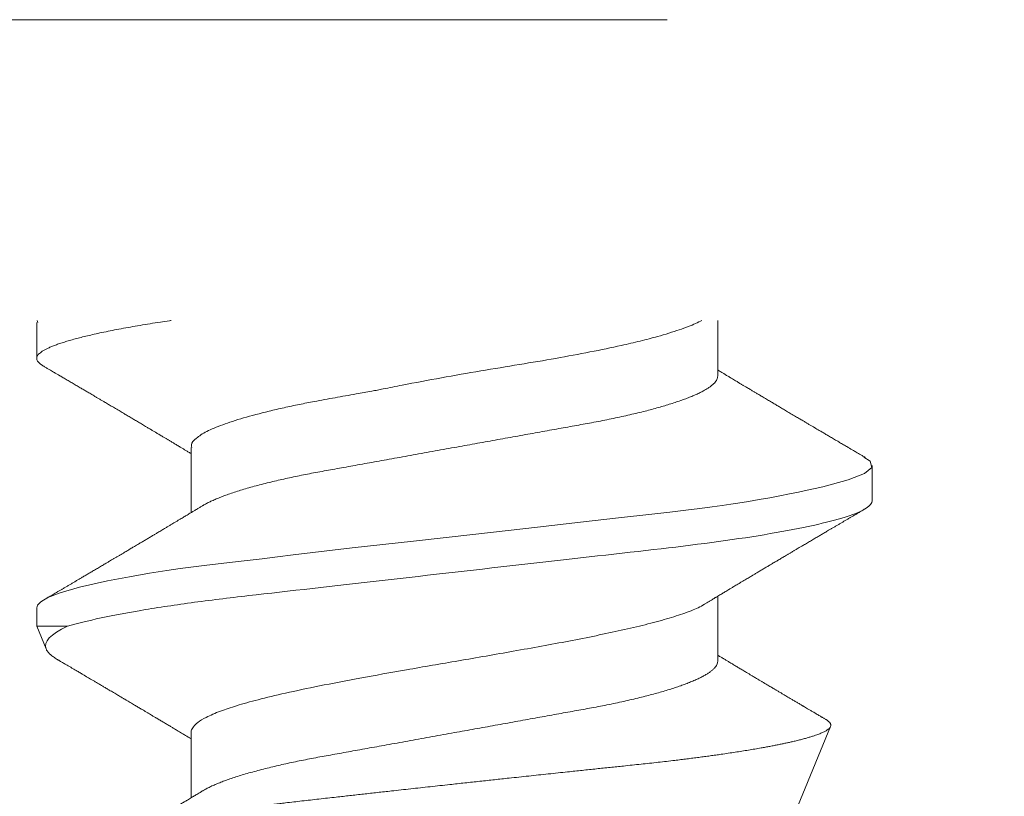
# Model space of a CAD drawing. Units: millimetres. Extents: x 3077 to 5246, y 6790 to 9026.
# Drawn here: x 3659 to 3660, y 7215 to 7216 of the extents above; entities that cross this region are included whole.
import ezdxf

# ---------------------------------------------------------------- set-up
doc = ezdxf.new("R2010")
doc.units = ezdxf.units.MM
doc.linetypes.add('HIDDEN', pattern=[9.524999999999999, 6.349999999999999, -3.174999999999999])
doc.layers.add('Level 2', color=7, linetype='Continuous', lineweight=0)

# ---------------------------------------------------------------- blocks, each defined once
blk = doc.blocks.new('PROJPARA')
at = {"color": 251, "true_color": 0x636466}
for p, q in [((-0.2746559774209345, 2.216066130345098), (-0.2746559774209345, 2.355066130347041)), ((1.423195730597399, 2.349743870931889), (1.423195730597399, 2.260516130348151)), ((1.038247438615144, 2.038594894504058), (1.038247438615144, 1.875787856064562)), ((-0.6596042694031894, 1.904916130344645), (-0.6596042694031894, 1.993426812029611)), ((-0.2746559774209345, 1.504866130344453), (-0.2746559774209345, 1.667344404629148)), ((1.423195730597399, 1.638216130348155), (1.423195730597399, 1.592425572989669)), ((1.423195730597399, 1.592425572989669), (1.346233092565626, 1.592425572989669)), ((1.423185405850518, 1.592400646850365), (1.399726677236004, 1.535766266069004)), ((-0.4451644625121389, 1.074722082885273), (-0.5560392268334908, 1.342397442633228)), ((1.038247438615144, 1.327066130348612), (1.038247438615144, 1.164588044476659))]:
    blk.add_line(p, q, dxfattribs=at)
at = {"color": 251, "true_color": 0x636466, "flags": 128}
blk.add_lwpolyline([(-0.6393490749192097, 2.013714095548494), (-0.6545008220568889, 2.004166833590716), (-0.6584858218679983, 1.98840379032481), (-0.6405193565419722, 1.973167534877575), (-0.5995377785034179, 1.957252622174565), (-0.5366478860764801, 1.940311159349221), (-0.5176564292610237, 1.935915395188204), (-0.4974077577403477, 1.931455471647496), (-0.4759301742192292, 1.926931388719822), (-0.4532536991259803, 1.922343146405183), (-0.4294100286410867, 1.917690744718129), (-0.4044324904048153, 1.912974183640472), (-0.3783559969247108, 1.908193463186763), (-0.3512169967793852, 1.903348583342449), (-0.3249619503935719, 1.899192423916247), (-0.3075290739921002, 1.896661675960786), (-0.2861071857773823, 1.893681205954636), (-0.2604608627411835, 1.890251013883244), (-0.2303326584083152, 1.886371099757525), (-0.1954520623053213, 1.882041463566566), (-0.1555462421688389, 1.877262105317641), (-0.1103527010623111, 1.872033025007113), (-0.02730535315049565, 1.86257257588295), (0.06767496540260254, 1.851761138834263), (0.1746058896565046, 1.839598713871965), (0.3286479865187175, 1.822261533056007), (0.48387150746521, 1.804920038153796), (0.6368259804298759, 1.787574229172606), (0.7841113721401598, 1.770224106108799), (0.8230385413567092, 1.765526515100646), (0.8612281539058131, 1.760942244527541), (0.8986163741715245, 1.756471294404037), (0.9351407061008103, 1.752113664711942), (0.9707400976672034, 1.747869355458533), (1.005355042921565, 1.743738366643811), (1.038927681460791, 1.739720698271412), (1.065801260770513, 1.736109207595291), (1.098976447744917, 1.731228335549531), (1.141753308116222, 1.724485531460232), (1.192006137380758, 1.715880795341945), (1.246812153513474, 1.705414127187396), (1.316227338119006, 1.689717577213742), (1.364327750292887, 1.675819780768506), (1.395191631735997, 1.663720737862604), (1.412862601313009, 1.65342044848876), (1.421096133684387, 1.64491891265061), (1.423195730596944, 1.638216130348155), (1.423195730596944, 1.638216130348155)], dxfattribs=at)
at = {"color": 251, "true_color": 0x636466}
for points, knots in [([(-0.235408932188875, 2.355066130347041), (-0.2305003049559673, 2.352497931979997), (-0.2149510839758477, 2.344738142391179), (-0.1795478478875339, 2.331371505475545), (-0.1319906117191749, 2.316700484690955), (-0.08220485846823067, 2.303647094824555), (-0.02701165160988239, 2.29074379001031), (0.04266212800621361, 2.276296584928787), (0.1282000235983105, 2.260438357378007), (0.2199085406450649, 2.24497700799111), (0.3161074385975553, 2.229348972123262), (0.4145826906401453, 2.212162895055371), (0.4879877480457253, 2.198450444841001), (0.5359459052547209, 2.188954234075936), (0.5565607890562205, 2.184771112395538), (0.5737233774020751, 2.181223138264613), (0.5961217660092188, 2.177077451924561), (0.6318033633292544, 2.170740742836642), (0.6800791263344763, 2.162217307351966), (0.7273738555909404, 2.153736554235365), (0.769559848123663, 2.145455393674638), (0.8074284473073021, 2.137385545585857), (0.8555869176948363, 2.126105228784581), (0.9093098346870647, 2.111854440681782), (0.9615495072025624, 2.095017752559215), (1.001453783369925, 2.078174555597798), (1.026931082190004, 2.061350553492957), (1.038731811115667, 2.048156833050598), (1.037053321354961, 2.040576125218649), (1.036614645238387, 2.038594894504058)], [0.01768180257190404, 0.01768180257190404, 0.01768180257190404, 0.01768180257190404, 0.04114809454619989, 0.088516163515688, 0.1388710822522775, 0.1730133067635476, 0.2071385981645289, 0.2582709570402376, 0.3093667411768187, 0.3604268789612669, 0.4127707649439145, 0.4654260037716283, 0.5181890365844959, 0.5314086725006615, 0.5446355669154533, 0.5525605496899348, 0.5602784764859744, 0.5824187338721455, 0.6134980739736597, 0.645185588906328, 0.6694126184007759, 0.6951711250604946, 0.7224615557145163, 0.7743033781103841, 0.8261440115889886, 0.8779834570487557, 0.9298217153881719, 0.9816587875057862, 1, 1, 1, 1]), ([(1.087797864891854, 2.355066130346131), (1.089168843544257, 2.354863479791675), (1.098303629857355, 2.353508738670826), (1.116161414155158, 2.350800587890262), (1.140767263790167, 2.34691008050504), (1.165676748446003, 2.342785495762655), (1.189674809469125, 2.338617176690605), (1.212706168713794, 2.334412789965427), (1.234718751390119, 2.33018021684984), (1.255663925378485, 2.325927529018372), (1.274945909484359, 2.321781402908528), (1.292634396114863, 2.31775026462492), (1.308806289104268, 2.313840931576124), (1.323956747317879, 2.309941294410237), (1.338064477306489, 2.306057667839923), (1.351111660216247, 2.302196286418621), (1.363084058324148, 2.298363263475039), (1.373971042633912, 2.294564561787411), (1.383765604169184, 2.290805962649756), (1.392464332161126, 2.287093039372849), (1.40006736659916, 2.283431126885262), (1.406578317288677, 2.27982531545058), (1.411901776513787, 2.276347272618295), (1.416117048694559, 2.272997912808933), (1.419303692931408, 2.269776826153247), (1.421559296324176, 2.266621728042082), (1.422899606717237, 2.263530673280911), (1.423366312726557, 2.260358699175413), (1.422799495956951, 2.257021812671155), (1.420996164366898, 2.253426413768466), (1.417982611299067, 2.249746649689769), (1.413630890428522, 2.245977620008489), (1.409472149112389, 2.242974362703535), (1.406334184122443, 2.24121271038166), (1.405512117200942, 2.24075120233465)], [0.696373197240433, 0.696373197240433, 0.696373197240433, 0.696373197240433, 0.6979888349416267, 0.7071649824284542, 0.7178297339871843, 0.7285395950327054, 0.7392878667540369, 0.7500676985173667, 0.7608721136458866, 0.7716940364677891, 0.7825263203725723, 0.7924589611386575, 0.8023887199810094, 0.8123100590107912, 0.8222174691342042, 0.8321054887234313, 0.8419687218770053, 0.8518018561161155, 0.8615996793724559, 0.8713570961345077, 0.8810691426322957, 0.8907310009553768, 0.9003380120147246, 0.9093418219228276, 0.9182892662419564, 0.9271768797862225, 0.9360013531522201, 0.944759537657124, 0.9548989535420771, 0.9651264540844474, 0.9754371033960454, 0.9858256802654092, 0.9962866891682955, 1, 1, 1, 1]), ([(1.405660516179069, 2.240759740609064), (1.403229020126219, 2.239331772078003), (1.398625495087344, 2.236628214781376), (1.392109636823534, 2.232800423666049), (1.386372012925221, 2.229429145190807), (1.381410443558252, 2.226513288860588), (1.377189693499986, 2.224032396432449), (1.373624042532811, 2.221936265839759), (1.370621622766066, 2.220171028340701), (1.367897875531071, 2.218569468739588), (1.364895751263703, 2.216804052397492), (1.361217913613928, 2.214641012855282), (1.356807511426723, 2.212046716915211), (1.352045068281313, 2.209244831756223), (1.347159470024508, 2.206369938510761), (1.342265163910724, 2.203489358576917), (1.335514895763026, 2.199515649186651), (1.327125573096509, 2.194575510755385), (1.317350622212416, 2.188816943868005), (1.308209784652263, 2.18342970953745), (1.299548350598798, 2.178322995387134), (1.292064304823271, 2.173908730899711), (1.285500759502156, 2.170036118903226), (1.279709621554957, 2.166618305174779), (1.273653291129904, 2.163042936073907), (1.267329487690859, 2.159308501424675), (1.260855820350571, 2.155484299288219), (1.254650529273476, 2.151817376445251), (1.249129269626337, 2.1485536205073), (1.244339333802145, 2.145721391425468), (1.239719915434307, 2.142989317824686), (1.234728805222858, 2.140036641598272), (1.229270141933284, 2.136806385595264), (1.223614238602295, 2.133458300286293), (1.218015607673351, 2.13014300199211), (1.212532970037955, 2.126895298948511), (1.205645267089039, 2.122813925929222), (1.197489260953716, 2.117978708673036), (1.188169836757424, 2.11245034055537), (1.178995964422484, 2.107005001984362), (1.169544745891926, 2.101391498094017), (1.159472629445645, 2.095405041698541), (1.151183026278431, 2.090474231954431), (1.144928578459712, 2.086751851347799), (1.140921175819585, 2.084366064689675), (1.137042934411966, 2.082056440300221), (1.133436479763532, 2.079908014995453), (1.130238766762432, 2.078002552061662), (1.127228668645785, 2.076208444799704), (1.124209293209333, 2.074408369804587), (1.120796132717714, 2.072372988364805), (1.116936426045413, 2.070070612335257), (1.112805969674355, 2.067605836989969), (1.10879758281817, 2.065213012057939), (1.105230119049793, 2.063082672888413), (1.102132723678096, 2.06123247931464), (1.099281984447316, 2.059529175327043), (1.096551067323617, 2.057897051723558), (1.093800924739753, 2.056253009217471), (1.09105752662299, 2.054612577183434), (1.088037149570027, 2.052806049021456), (1.084448929069822, 2.050659223950788), (1.080176760644918, 2.04810219634237), (1.074400047237305, 2.04464305516376), (1.067770780324736, 2.040670785514521), (1.060816485872692, 2.036500470338069), (1.055545260896452, 2.033337271037453), (1.051469611601988, 2.030890320973413), (1.048049446937057, 2.028836191533628), (1.044250883510813, 2.026553807041637), (1.040926981070243, 2.024555895506637), (1.038892653280072, 2.023332352928264), (1.03824743861469, 2.022944289790757)], [0, 0, 0, 0, 0.0198058834330843, 0.0374982637493551, 0.05307817284943136, 0.06654651178115645, 0.07791866018583564, 0.08746474409543116, 0.09559705058785728, 0.1023811149718652, 0.1096582582062694, 0.1200599334470276, 0.1323506065193193, 0.1455982797397855, 0.1588703107892652, 0.1721666657274661, 0.1854873098079979, 0.213888372904181, 0.2405496746643149, 0.2651699356137119, 0.288411064107294, 0.3111700668882488, 0.3261978870389579, 0.3419372024182309, 0.3584003259268304, 0.375594761290078, 0.3935199734114906, 0.4112101282135435, 0.4262196499762435, 0.4385679361789196, 0.4502938846778036, 0.4639154613132543, 0.47930060354538, 0.4948466251785024, 0.5100796690399684, 0.5250002246842821, 0.539603472187699, 0.5663122256548716, 0.5915942214260044, 0.6157102542546471, 0.641241896712108, 0.6688017014897336, 0.69800570313872, 0.7089876103752657, 0.7199216839242052, 0.7307624632149491, 0.7406914987277614, 0.7494061721258595, 0.7569070921310926, 0.765303613446299, 0.7740958385026059, 0.7848188113766512, 0.7968694946013548, 0.8078790927674968, 0.8176068285055941, 0.826053462701974, 0.833219662772131, 0.8409310486658933, 0.848398777397693, 0.855723838917036, 0.8633815550112779, 0.8731176308620107, 0.8850923623175116, 0.8983515611602446, 0.920408890810666, 0.9393726409870581, 0.9553049934987639, 0.9635865043729571, 0.9727614008279166, 0.9833263986870121, 0.9947117410758974, 1, 1, 1, 1]), ([(-0.6420690549844039, 2.01357252008529), (-0.6396375589324634, 2.015000488619989), (-0.6350340338944989, 2.017704045912978), (-0.6285181756306883, 2.021531837031944), (-0.6227805517332854, 2.024903115507186), (-0.6178189823654066, 2.027818971837405), (-0.6135982323080498, 2.030299864261906), (-0.610032581339965, 2.032395994854596), (-0.607030161572311, 2.034161232357292), (-0.6043064143373158, 2.035762791958405), (-0.6013042900699475, 2.037528208296862), (-0.5976264524210819, 2.039691247842711), (-0.5932160502338775, 2.042285543779144), (-0.5884536070884678, 2.045087428938132), (-0.5835680088307527, 2.047962322187232), (-0.5786737027187883, 2.050842902117438), (-0.5719234345710902, 2.054816611507704), (-0.5635341119036639, 2.059756749942608), (-0.553759161018661, 2.065515316829988), (-0.5446183234585078, 2.070902551156905), (-0.5359568894050426, 2.076009265310859), (-0.5284728436304249, 2.080423529794643), (-0.5219092983074916, 2.084296141794766), (-0.5161181603602927, 2.087713955523213), (-0.5100618299370581, 2.091289324620448), (-0.5037380264980129, 2.095023759273317), (-0.4972643591577253, 2.098847961409774), (-0.4910590680797213, 2.102514884252741), (-0.4855378084316726, 2.105778640187054), (-0.48074787260839, 2.108610869272525), (-0.4761284542414614, 2.111342942873307), (-0.4711373440300122, 2.114295619099721), (-0.4656786807386197, 2.117525875106367), (-0.4600227774085397, 2.1208739604117), (-0.4544241464805054, 2.124189258702245), (-0.4489415088451096, 2.127436961749481), (-0.4420538058952843, 2.131518334768771), (-0.4338977997590518, 2.136353552024957), (-0.4245783755636694, 2.141881920138985), (-0.4154045032296381, 2.147327258709993), (-0.4059532846972616, 2.152940762603976), (-0.3958811682527994, 2.158927218999452), (-0.3875915650846764, 2.163858028743562), (-0.3813371172659572, 2.167580409350194), (-0.3773297146267396, 2.169966196011956), (-0.3734514732191201, 2.172275820397772), (-0.3698450185706861, 2.174424245702539), (-0.366647305567767, 2.176329708636331), (-0.3636372074520295, 2.178123815894651), (-0.3606178320155777, 2.179923890893406), (-0.3572046715239594, 2.181959272333188), (-0.3533449648507485, 2.184261648359097), (-0.3492145084815093, 2.186726423704386), (-0.3452061216244147, 2.189119248640054), (-0.3416386578560378, 2.191249587813218), (-0.3385412624843411, 2.193099781383353), (-0.3356905232526515, 2.19480308537095), (-0.3329596061289521, 2.196435208974435), (-0.330209463545998, 2.198079251480522), (-0.3274660654283252, 2.199719683514559), (-0.3244456883753628, 2.201526211676537), (-0.3208574678769764, 2.203673036747205), (-0.3165852994511624, 2.206230064355623), (-0.3108085860444589, 2.209689205534232), (-0.3041793191309807, 2.213661475183471), (-0.2972250246789372, 2.217831790356286), (-0.2919537997026964, 2.220994989660539), (-0.2878781504091421, 2.22344193972458), (-0.2844579857451208, 2.225496069160727), (-0.2806594223179673, 2.227778453656356), (-0.277335519875578, 2.229776365191356), (-0.2753011920863173, 2.23099990776609), (-0.274655977421844, 2.231387970903597)], [0, 0, 0, 0, 0.01980588343307849, 0.03749826374934338, 0.053078172849416, 0.06654651178113978, 0.0779186601858212, 0.08746474409541802, 0.09559705058784695, 0.1023811149718581, 0.1096582582062654, 0.1200599334470267, 0.1323506065193223, 0.1455982797397887, 0.1588703107892663, 0.1721666657274579, 0.1854873098079803, 0.2138883729041328, 0.2405496746642628, 0.2651699356136871, 0.2884110641072913, 0.3111700668882457, 0.3261978870389492, 0.3419372024182131, 0.3584003259268065, 0.375594761290054, 0.3935199734114723, 0.4112101282135336, 0.4262196499762396, 0.4385679361789173, 0.450293884677786, 0.4639154613132032, 0.4793006035452797, 0.4948466251783736, 0.5100796690398429, 0.5250002246841907, 0.5396034721876523, 0.5663122256548618, 0.5915942214259948, 0.6157102542546387, 0.6412418967121007, 0.6688017014897224, 0.6980057031387003, 0.7089876103752458, 0.7199216839241878, 0.7307624632149368, 0.7406914987277528, 0.749406172125853, 0.7569070921310863, 0.7653036134462975, 0.7740958385026155, 0.7848188113766792, 0.7968694946014049, 0.807879092767561, 0.8176068285056624, 0.8260534627020367, 0.8332196627721783, 0.840931048665913, 0.8483987773976943, 0.8557238389170286, 0.8633815550112727, 0.8731176308620173, 0.8850923623175391, 0.898351561160297, 0.9204088908107251, 0.9393726409870782, 0.9553049934987561, 0.9635865043729486, 0.9727614008279201, 0.9833263986870397, 0.9947117410759513, 1, 1, 1, 1]), ([(-0.274655977421844, 2.216066130346007), (-0.2745577683440388, 2.21470887760006), (-0.2743603340563823, 2.211980329106154), (-0.2727536635807155, 2.207758261160052), (-0.2701574505204007, 2.203422803791909), (-0.2664557149214488, 2.198973561760795), (-0.2616578541887975, 2.194421609241545), (-0.2558593411481525, 2.18986519833561), (-0.2491290466455212, 2.185319367024931), (-0.2415363878039898, 2.18079794276855), (-0.232954010316007, 2.176221448269644), (-0.2233911735052061, 2.171599999637692), (-0.2128619131822234, 2.16694406638635), (-0.2013849347254109, 2.162264381113346), (-0.1889835333536212, 2.157571861851466), (-0.1756854343434497, 2.152877526095835), (-0.161522597831663, 2.148192407643364), (-0.1466198423800051, 2.143555127611762), (-0.1310332360603752, 2.138975902133097), (-0.1148201837490888, 2.134464245536947), (-0.09792986921138436, 2.130002195175621), (-0.07994554353763306, 2.125482868716063), (-0.06085678256795291, 2.120920857356396), (-0.04066291573280978, 2.116332291258004), (-0.01991452474931066, 2.111843401467922), (0.001323494877851772, 2.107463226828258), (0.02298588818985081, 2.103200327004743), (0.04462027809995561, 2.099133846066252), (0.06627401084688245, 2.095242782808782), (0.08800164016747658, 2.091314498939028), (0.110326431323756, 2.087284741777694), (0.133224499104017, 2.083149744292314), (0.1566575087558704, 2.078918622450146), (0.1805831491542449, 2.074598420920665), (0.2049557673431082, 2.070197544460825), (0.2297264937355976, 2.065724773605325), (0.2548435480071021, 2.061189469975943), (0.2801006524846343, 2.056628877257026), (0.3054373422733079, 2.052053914263524), (0.330793999904472, 2.047475345698331), (0.3562659580834406, 2.042875957693468), (0.3824753972262442, 2.038143405174196), (0.4093632747867559, 2.033288349248323), (0.436857936573233, 2.028323728281975), (0.4642076080249353, 2.023385287771816), (0.4913413273229708, 2.018485840937501), (0.5181900209295236, 2.013637860600284), (0.5441866300857328, 2.008943737117079), (0.5692912181598331, 2.004410687350173), (0.59347521317477, 2.000043850151997), (0.6171919408757276, 1.995761444501113), (0.6403971886152249, 1.991571178710728), (0.66305040567795, 1.987481389132881), (0.6851141111160359, 1.983495107411727), (0.7066085887158806, 1.979622439921513), (0.7276366606370175, 1.975793726553093), (0.748279122886288, 1.971839514459134), (0.7684586891068648, 1.967809517816931), (0.7881311981304862, 1.96370167382338), (0.80725452739307, 1.959527209772205), (0.8258941988419792, 1.955268325767975), (0.8444856501296272, 1.950816766537173), (0.8629186978200778, 1.946175549353939), (0.88107286436707, 1.941350154695101), (0.8984290236489869, 1.936468693489587), (0.9149331725043339, 1.931543486112787), (0.9305351346470161, 1.926587230085715), (0.9449101213563154, 1.921707646823052), (0.9580820497963032, 1.916917990743968), (0.9700857421516957, 1.912229645284242), (0.9811481020337851, 1.907559171155299), (0.9912771308640913, 1.902916156992433), (1.000347240179053, 1.898315890539379), (1.006499693234673, 1.894974098231614), (1.00933050112917, 1.893181203486165), (1.009786479137347, 1.89289240940343)], [0, 0, 0, 0, 0.01380910863422709, 0.02776109514122091, 0.04184654581180289, 0.05605538734135809, 0.07037691729902538, 0.08479984223731114, 0.09848094411807519, 0.1122313395302475, 0.1260403576259994, 0.13989703100219, 0.1537901480685455, 0.1677083086014833, 0.1816399817957264, 0.1955735660637475, 0.2094974497890114, 0.2234000722147204, 0.2370226894588827, 0.2506030645170381, 0.2641307186483393, 0.277595431677007, 0.2920535875323747, 0.3064147567861663, 0.3206674343175374, 0.3348006896689664, 0.3488042080151066, 0.3626683235217568, 0.3756529927196943, 0.388746512690555, 0.4019628781669174, 0.4152939303920016, 0.428730999324105, 0.4422649287504021, 0.4558861067491716, 0.4695845013728543, 0.4833497013181565, 0.4971709612425672, 0.5107893393142634, 0.5244404873476671, 0.5381135742076729, 0.5517976582812952, 0.5665744821376216, 0.581337460196278, 0.5960728282509642, 0.6107669840414391, 0.625406565170215, 0.6399785234490761, 0.6536445819811365, 0.6672290102179781, 0.6807219542390618, 0.6941139963032098, 0.7073961882826987, 0.7205600798081143, 0.7335977410415493, 0.7465958791199351, 0.7597190896305039, 0.7729632679630027, 0.7860807067344472, 0.7992985246323859, 0.8126079542236877, 0.8259998102871964, 0.840542921343825, 0.8551584853559296, 0.869833591180934, 0.8845549865423774, 0.8993091507537511, 0.9140823714155517, 0.9280165520271445, 0.941943769304773, 0.9558524450271383, 0.9697310979365111, 0.9835684028731854, 0.9973532478292945, 1, 1, 1, 1]), ([(-0.6596042694031894, 1.904916130344645), (-0.6596042694031894, 1.89367660328935), (-0.6403398588777236, 1.880820828235301), (-0.5594500323581997, 1.853696046331606), (-0.4978179284175894, 1.839469156308041), (-0.343063455462925, 1.812232472973847), (-0.2503092565671068, 1.799266069116129), (-0.05374498250739634, 1.776512150579947), (0.05748607951545637, 1.764029423968168), (0.2947313026475058, 1.737025902635651), (0.4196765737465284, 1.722804489661939), (0.6598700318259034, 1.695465396878717), (0.7747266688907075, 1.682392283713853), (0.9264389499853678, 1.665124219198333), (0.9746072432203619, 1.659442630545527), (1.067527968488776, 1.647032031411072), (1.111686179724984, 1.640506766689214), (1.233596036555809, 1.620351983070577), (1.300340176858754, 1.606141517047945), (1.346233092565399, 1.592425572991488)], [0, 0, 0, 0, 0.125, 0.125, 0.2499999999999999, 0.2499999999999999, 0.3749999999999999, 0.3749999999999999, 0.5, 0.5, 0.6250000000000001, 0.6250000000000001, 0.7500000000000001, 0.7500000000000001, 0.8125000000000001, 0.8125000000000001, 0.8750000000000001, 0.8750000000000001, 1, 1, 1, 1]), ([(1.009751486415098, 1.892955379316845), (1.0120636373872, 1.891560243719141), (1.016321605150097, 1.888991015981446), (1.02216042140526, 1.885471680907358), (1.026899244830474, 1.882617091061547), (1.030567428689665, 1.880408609966253), (1.033485728802134, 1.878652269369923), (1.036047128626251, 1.877111199697538), (1.039368002326682, 1.87511379217176), (1.043412911642463, 1.872681968972756), (1.047917175677412, 1.869975474204693), (1.052104307999343, 1.867460762019618), (1.05626415170309, 1.864963539082964), (1.06085184081121, 1.862210763494659), (1.066084334743664, 1.859072741783166), (1.071974190414494, 1.855542561017501), (1.077926221392318, 1.851977403730416), (1.083354864825651, 1.848727702374163), (1.087696756781497, 1.846129799003393), (1.091281673082904, 1.843985610667005), (1.094498535948787, 1.842062152274593), (1.097811237254518, 1.840081984177232), (1.101249848067255, 1.838027205318213), (1.105003780935931, 1.835784735507332), (1.109164735034483, 1.833299992489628), (1.113839632572763, 1.830509463183262), (1.118520275579158, 1.827716714560665), (1.122671800800617, 1.825240655049129), (1.127128781803094, 1.822583248365845), (1.132773024940889, 1.819219251505274), (1.140136440332299, 1.81483308523093), (1.148322620892486, 1.809959952282952), (1.15665956337989, 1.80500030199255), (1.164772040471235, 1.800177194050775), (1.172911558926444, 1.795340806173044), (1.181052974784961, 1.790506069937692), (1.189516525793351, 1.785482923271047), (1.198171305285086, 1.780349172895512), (1.205987888593427, 1.775715282878082), (1.212854009858802, 1.771646738525305), (1.218666962060979, 1.768203471568995), (1.224609756713562, 1.764684545749333), (1.230560472148227, 1.761162185481226), (1.23621782895998, 1.757814626220352), (1.240994968954965, 1.754988780652639), (1.244954353093362, 1.75264722175416), (1.248543936452279, 1.750524760667759), (1.252499223484392, 1.748186533892294), (1.256990874358507, 1.745531834927533), (1.261803797573975, 1.742687973986904), (1.268451846975495, 1.738760790787637), (1.276552100956451, 1.733977590643917), (1.285906742379211, 1.728456339864351), (1.294700459182877, 1.72326841568065), (1.303288011505629, 1.718204148106452), (1.310907471176051, 1.713712539192784), (1.317767042217838, 1.709670182943228), (1.323838986199462, 1.706092906155391), (1.330176964630937, 1.702359895622067), (1.336679631939205, 1.698530930087145), (1.343243004868327, 1.69466726571045), (1.349793560935268, 1.690812168577395), (1.356158739570219, 1.687067139846476), (1.361502584318714, 1.683923791435518), (1.365625647944853, 1.681498968504457), (1.368743920713769, 1.679665295010636), (1.371917414714062, 1.677799354456511), (1.375577547993544, 1.67564754734849), (1.379947740314037, 1.673078670992254), (1.385113298985289, 1.670042781246593), (1.391151361949142, 1.666494828859868), (1.398101657382085, 1.662411709206935), (1.403039511446423, 1.659511791556724), (1.405660516179069, 1.657972520082694)], [0, 0, 0, 0, 0.01759710068906526, 0.0324061397285436, 0.0444232645020616, 0.05364534107704046, 0.06030599940747907, 0.06661742611038396, 0.07312366780468883, 0.08555776700741524, 0.09737113323392116, 0.1073647586579977, 0.1173838932292674, 0.128986247194277, 0.1422271695610861, 0.1571406085349817, 0.1737307385646176, 0.1874362310869434, 0.1983676604633799, 0.2067004923549286, 0.2146552787486752, 0.2227902381664188, 0.2318486851845774, 0.2407571370612769, 0.2512832375640479, 0.2634281075062539, 0.276233343825192, 0.2867990793509642, 0.2949259406579228, 0.3100459190050607, 0.3296139390763579, 0.3507745944750372, 0.3721231161209988, 0.3928249763046029, 0.412274316023629, 0.4338171405715396, 0.4545242950280996, 0.4764052148167516, 0.4993878007660737, 0.5137347832465519, 0.528410902093217, 0.5434117716327098, 0.5587379317172345, 0.5734714521756973, 0.5862487986549013, 0.5949061793351886, 0.6034457676717824, 0.6134217684706229, 0.6248460013988706, 0.6374436226874222, 0.6498491379212757, 0.6751594343338657, 0.6987414135911507, 0.7206300338400069, 0.7416894049252372, 0.7637039997132936, 0.7782639185006299, 0.793570770441423, 0.8096251030788252, 0.8261944802760742, 0.8427445932051532, 0.8592542755636069, 0.8757234506388103, 0.8908685761362349, 0.8996541452728442, 0.9068930091419677, 0.9144418629370143, 0.923642922052385, 0.9345589281091464, 0.9474737233818991, 0.9626847863220448, 0.9801931465942135, 1, 1, 1, 1]), ([(-0.2461600252222524, 1.650176881379593), (-0.2484721761934452, 1.651572016977298), (-0.2527301439563416, 1.654141244714992), (-0.2585689602124148, 1.657660579789081), (-0.2633077836376287, 1.660515169634891), (-0.2669759674968191, 1.662723650730186), (-0.2698942676074694, 1.664479991326516), (-0.2724556674324958, 1.666021060998901), (-0.2757765411329274, 1.668018468524679), (-0.2798214504477983, 1.670450291730958), (-0.2843257144836571, 1.673156786491745), (-0.2885128468055882, 1.67567149867682), (-0.2926726905102441, 1.678168721613474), (-0.2972603796183648, 1.68092149720178), (-0.3024928735499088, 1.684059518916911), (-0.3083827292207388, 1.687589699682576), (-0.3143347601994719, 1.691154856969661), (-0.3197634036309864, 1.694404558322276), (-0.3241052955877421, 1.697002461696684), (-0.327690211890058, 1.699146650029434), (-0.3309070747550322, 1.701070108421845), (-0.3342197760607633, 1.703050276519207), (-0.3376583868725902, 1.705105055378226), (-0.3414123197421759, 1.707347525189107), (-0.3455732738416373, 1.709832268210448), (-0.3502481713790075, 1.712622797513177), (-0.3549288143854028, 1.715415546135773), (-0.3590803396086812, 1.71789160564731), (-0.3635373206093391, 1.720549012330594), (-0.3691815637462241, 1.723913009191165), (-0.3765449791403626, 1.728299175469147), (-0.3847311596987311, 1.733172308413486), (-0.3930681021870441, 1.738131958703889), (-0.4011805792774794, 1.742955066645663), (-0.4093200977326887, 1.747791454523394), (-0.4174615135921158, 1.752626190758747), (-0.4259250646005057, 1.757649337425391), (-0.4345798440931503, 1.762783087800926), (-0.4423964273996717, 1.767416977818357), (-0.4492625486650468, 1.771485522171133), (-0.4550755008681335, 1.774928789127443), (-0.4610182955207165, 1.778447714947106), (-0.4669690109562907, 1.781970075215213), (-0.4726263677671341, 1.785317634476087), (-0.4774035077630288, 1.7881434800438), (-0.4813628919005168, 1.790485038942279), (-0.4849524752585239, 1.79260750002868), (-0.4889077622897275, 1.794945726804144), (-0.4933994131638428, 1.797600425776182), (-0.4982123363811297, 1.800444286709535), (-0.5048603857808303, 1.804371469916077), (-0.5129606397617863, 1.809154670052521), (-0.5223152811854561, 1.814675920832087), (-0.5311089979891221, 1.819863845015789), (-0.5396965503109641, 1.824928112589987), (-0.5473160099832057, 1.829419721503655), (-0.5541755810249924, 1.833462077753211), (-0.5602475250057068, 1.837039354541048), (-0.5665855034362721, 1.840772365074372), (-0.5730881707463595, 1.844601330609294), (-0.5796515436745722, 1.848464994985989), (-0.5862020997406034, 1.852320092119044), (-0.592567278376464, 1.856065120849962), (-0.597911123124959, 1.859208469260921), (-0.6020341867510979, 1.861633292191982), (-0.605152459520923, 1.863466965685802), (-0.6083259535212164, 1.865332906239928), (-0.6119860867997886, 1.867484713347949), (-0.6163562791202821, 1.870053589704185), (-0.621521837792443, 1.873089479449845), (-0.627559900754477, 1.876637431836571), (-0.6345101961883302, 1.880720551489503), (-0.6394480502535771, 1.883620469139714), (-0.6420690549844039, 1.885159740613744)], [0, 0, 0, 0, 0.01759710068906482, 0.0324061397285375, 0.04442326450204571, 0.05364534107701132, 0.06030599940743404, 0.06661742611032916, 0.07312366780463297, 0.08555776700737945, 0.09737113323391076, 0.1073647586579966, 0.1173838932292637, 0.1289862471942518, 0.1422271695610356, 0.1571406085349273, 0.1737307385645813, 0.187436231086929, 0.1983676604633778, 0.206700492354926, 0.2146552787486644, 0.2227902381663863, 0.2318486851845225, 0.2407571370612146, 0.2512832375639887, 0.2634281075062104, 0.2762333438251697, 0.286799079350957, 0.2949259406579217, 0.3100459190050612, 0.3296139390763607, 0.3507745944750399, 0.3721231161210022, 0.3928249763046046, 0.41227431602363, 0.4338171405715392, 0.4545242950281002, 0.4764052148167517, 0.499387800766076, 0.5137347832465556, 0.5284109020932238, 0.5434117716327161, 0.5587379317172397, 0.5734714521756991, 0.5862487986549024, 0.5949061793351875, 0.6034457676717827, 0.6134217684706228, 0.6248460013988717, 0.6374436226874239, 0.6498491379212792, 0.6751594343338685, 0.6987414135911507, 0.7206300338400066, 0.7416894049252367, 0.7637039997132895, 0.778263918500625, 0.793570770441417, 0.8096251030788194, 0.82619448027607, 0.8427445932051504, 0.8592542755636051, 0.8757234506388095, 0.8908685761362344, 0.8996541452728443, 0.9068930091419684, 0.9144418629370142, 0.9236429220523841, 0.9345589281091484, 0.9474737233818997, 0.9626847863220451, 0.9801931465942124, 1, 1, 1, 1]), ([(-0.2449338010778774, 1.649243007112091), (-0.2402887998173355, 1.646354131695261), (-0.2275416259103622, 1.63842625498728), (-0.1946342122378155, 1.6255847823777), (-0.1489617120791991, 1.61084310489241), (-0.0953196039940849, 1.596472513785557), (-0.01719742302657323, 1.578082731142786), (0.0914682092984549, 1.555970236211579), (0.2309602344980703, 1.530597393975768), (0.3690561897296902, 1.506710052814014), (0.4989391831463763, 1.484317286118312), (0.6159818811761397, 1.463416865037289), (0.7174950718549553, 1.444009347989777), (0.8024361250577385, 1.426094509923132), (0.8710441047255699, 1.40967265877407), (0.9244824315160258, 1.394742834425415), (0.9681241538823997, 1.380091588231153), (1.00056390050986, 1.366094201464875), (1.021606106102354, 1.353155657383468), (1.033339104010793, 1.341916281660815), (1.037369256645889, 1.334013851079362), (1.03819708324545, 1.329024136648513), (1.03823468931796, 1.327561870963109), (1.03824743861469, 1.327066130350431)], [0, 0, 0, 0, 0.02684573962105166, 0.07367216762545717, 0.1193469968298184, 0.163870107873012, 0.2072413844036842, 0.2903861429705034, 0.3689445202875818, 0.4429132318514882, 0.5122891849902576, 0.5770694790074697, 0.6372514053193205, 0.6928324475855062, 0.7438102818352929, 0.7901827765910521, 0.8319479929933639, 0.8804487777568127, 0.9207591221165026, 0.9528737010648582, 0.9856633379169017, 0.9951395523922937, 1, 1, 1, 1]), ([(1.399726677236231, 1.535766266071732), (1.399309752288445, 1.534855946865719), (1.398475902363771, 1.533035308377293), (1.396682103013973, 1.53026063345169), (1.39449073415426, 1.527454710085294), (1.39185859237341, 1.524610462089186), (1.388796627913052, 1.521731200449722), (1.385296502844085, 1.518815753719537), (1.38137505685836, 1.515870767190791), (1.376966286379229, 1.512875306754722), (1.373283688614265, 1.510525666319154), (1.370911053497821, 1.50915955228993), (1.370326776634556, 1.508823137806758)], [0, 0, 0, 0, 0.106386247123614, 0.2127725018867461, 0.3193422451679469, 0.4259119958570025, 0.5330380495866626, 0.6401641105406122, 0.747476807395843, 0.8547895111349434, 0.9642409706348676, 1, 1, 1, 1]), ([(-0.5438712455729728, 1.360143297570175), (-0.5437876814089577, 1.360192554020614), (-0.542570812874601, 1.360909830600576), (-0.5404193380877587, 1.362178300041705), (-0.5375618526245489, 1.363863133337873), (-0.5349827122213355, 1.365384056996845), (-0.5321940557300877, 1.367028713888431), (-0.5287631958804013, 1.369052407462732), (-0.5246837452009459, 1.371459111676813), (-0.5203253988879624, 1.37403089621148), (-0.5160560872695896, 1.37655068137974), (-0.5109498024871755, 1.379565072733385), (-0.505218863990649, 1.382949150432978), (-0.4990798923658986, 1.386575389256905), (-0.493829137479679, 1.389677888280858), (-0.4900713163501678, 1.391898828031117), (-0.487526088422328, 1.393403347305139), (-0.4857066745139491, 1.394478923408315), (-0.4835018695698636, 1.395782464252989), (-0.4806812235297002, 1.397450335694884), (-0.4772673067532196, 1.399469364008837), (-0.4735135244168305, 1.401689853835705), (-0.4684471981358911, 1.404687421199924), (-0.4625043665405428, 1.408204721963557), (-0.4559157945500374, 1.412105815350515), (-0.4501138278542385, 1.415542439590354), (-0.4450585337976918, 1.418537789591937), (-0.4407077765686154, 1.421116445741063), (-0.4371553491423583, 1.423222474008071), (-0.4339271497551636, 1.425136674242822), (-0.4306592512007228, 1.427074792500207), (-0.4271523909769712, 1.429155121302756), (-0.4238045487859381, 1.431141590725019), (-0.4208572694474242, 1.432890752548701), (-0.4180025227447004, 1.434585313447315), (-0.4148907040594167, 1.436432828319084), (-0.4112223324414117, 1.438611283836508), (-0.4069469681867304, 1.441150907066913), (-0.4023789270645466, 1.443865270295646), (-0.3979724004161653, 1.446484558549855), (-0.3942048559033537, 1.448724715533899), (-0.3911409494708096, 1.450546954140009), (-0.3884415007491953, 1.452152762954938), (-0.3857447162085919, 1.453757299455901), (-0.3829017141283657, 1.455449200875591), (-0.3798768807141641, 1.457249722272536), (-0.3766518181641914, 1.459169889381883), (-0.3730705695002143, 1.461302702813555), (-0.3691277227067076, 1.463651578462304), (-0.3649669480414559, 1.466131116823817), (-0.360941882050156, 1.468530633541377), (-0.3574076533582229, 1.470638232156489), (-0.3543083594699965, 1.47248696564202), (-0.3512615865442967, 1.47430482303389), (-0.3478531872428903, 1.476339005599584), (-0.3439673070793106, 1.478658904579788), (-0.3397100586676061, 1.481201458544092), (-0.3338279107970266, 1.484715871640219), (-0.3264166600633871, 1.489146613897901), (-0.3176664485058609, 1.494382302029408), (-0.3092745048611505, 1.499407982930279), (-0.3016247354548796, 1.503993020429334), (-0.294865466896681, 1.508047426148551), (-0.2892891312726533, 1.511394546461815), (-0.284247761881943, 1.514422293865209), (-0.2795555812595012, 1.517241631165234), (-0.2762529636697764, 1.519227633008995), (-0.274655977421844, 1.520187967515085)], [0, 0, 0, 0, 0.0009291325745457115, 0.01353010845265653, 0.02392323322265491, 0.03270335066332963, 0.04221038925901417, 0.05493485048953937, 0.07085810102722503, 0.0875801220915585, 0.1034086593406866, 0.1183440721963999, 0.1443782693657508, 0.1671593040120191, 0.186639635823173, 0.202796872544302, 0.2089706107221646, 0.2149602813003132, 0.2230419343765872, 0.2335050321545638, 0.2463488032352223, 0.2610340954842349, 0.27528143561179, 0.3027356446945114, 0.3271813836774564, 0.3486238135513602, 0.3673279860338859, 0.3834659164513293, 0.3970679144369497, 0.4068854004828442, 0.4194155763409846, 0.4334628820421046, 0.4459440852925347, 0.4567034390666394, 0.4662908589538605, 0.4777449328250693, 0.4913675002357669, 0.5071575971324734, 0.5253773236073505, 0.5422652414344127, 0.5562598077251628, 0.5673625747193337, 0.5764114263602438, 0.5863458966989482, 0.5974205357462353, 0.6081008968861202, 0.6200641107601575, 0.6333730631699849, 0.6480269680193629, 0.6640249479805662, 0.6797677044805164, 0.6929125224303804, 0.7034403435731158, 0.7143349577281042, 0.7268962262423918, 0.7414606082949751, 0.7576851979403739, 0.7743939201641868, 0.8070938513833501, 0.8403934151386249, 0.8720675126099108, 0.9007891080711745, 0.9258213164597895, 0.9475661732480761, 0.9630861863951666, 0.9821502638059066, 1, 1, 1, 1]), ([(-0.274655977421844, 1.504866130344453), (-0.2745577683440388, 1.503508877605782), (-0.2743603340563823, 1.5007803291046), (-0.2727536635807155, 1.496558261158498), (-0.2701574505204007, 1.492222803790355), (-0.2664557149214488, 1.487773561762879), (-0.2616578541887975, 1.48322160923999), (-0.2558593411481525, 1.478665198334056), (-0.2491290466455212, 1.474119367023377), (-0.2415363878039898, 1.469597942770633), (-0.232954010316007, 1.465021448268089), (-0.2233911735052061, 1.460399999636138), (-0.2128619131822234, 1.455744066384796), (-0.2013849347254109, 1.451064381111792), (-0.1889835333536212, 1.446371861853549), (-0.1756854343434497, 1.441677526094281), (-0.161522597831663, 1.43699240764181), (-0.1466198423800051, 1.432355127617484), (-0.1310332360603752, 1.427775902131543), (-0.1148201837490888, 1.423264245535393), (-0.09792986921138436, 1.418802195181343), (-0.07994554353763306, 1.414282868714508), (-0.06085678256795291, 1.409720857358479), (-0.04066291573280978, 1.40513229125645), (-0.01991452474931066, 1.400643401466368), (0.001323494877851772, 1.39626322683398), (0.02298588818985081, 1.392000327003188), (0.04462027809995561, 1.387933846064698), (0.06627401084688245, 1.384042782807228), (0.08800164016747658, 1.380114498944749), (0.110326431323756, 1.37608474177614), (0.133224499104017, 1.371949744294398), (0.1566575087558704, 1.36771862245223), (0.1805831491542449, 1.363398420919111), (0.2049557673431082, 1.358997544462909), (0.2297264937355976, 1.354524773607409), (0.2548435480071021, 1.349989469974389), (0.2801006524846343, 1.34542887725911), (0.3054373422733079, 1.340853914265608), (0.330793999904472, 1.336275345696777), (0.3562659580834406, 1.331675957695552), (0.3824753972262442, 1.326943405172642), (0.4093632747867559, 1.322088349246769), (0.436857936573233, 1.317123728280421), (0.4642076080249353, 1.312185287770262), (0.4913413273229708, 1.307285840935947), (0.5181900209295236, 1.302437860598729), (0.5441866300857328, 1.297743737115525), (0.5692912181598331, 1.293210687348619), (0.59347521317477, 1.288843850150442), (0.6171919408757276, 1.284561444499559), (0.6403971886152249, 1.28037117871645), (0.66305040567795, 1.276281389131327), (0.6851141111160359, 1.272295107417449), (0.7066085887158806, 1.268422439927235), (0.7276366606370175, 1.264593726555177), (0.748279122886288, 1.260639514461218), (0.7684586891068648, 1.256609517815377), (0.7881311981304862, 1.252501673821826), (0.8072545273957985, 1.24832720977065), (0.8258941988319748, 1.244068325770058), (0.8444852291427196, 1.239616867336736), (0.8629174886814326, 1.234975856521487), (0.881070566526887, 1.230150776889786), (0.8984257464458096, 1.225269636343), (0.9149290350892443, 1.220344752822712), (0.9305302648795077, 1.215388821328816), (0.9449046657232429, 1.210509554632154), (0.9580761519450789, 1.205720204874524), (0.9700795399244271, 1.201032153618144), (0.9811417303858434, 1.196361965445249), (0.9912707142016188, 1.191719227674184), (1.000340947794484, 1.187119223715854), (1.006493946929822, 1.183777372825716), (1.009325266806172, 1.1819843295998), (1.009781651087451, 1.181695306535403)], [0, 0, 0, 0, 0.0138092303549498, 0.02776133984206685, 0.04184691466919511, 0.05605588144292831, 0.07037753763806856, 0.0848005897075767, 0.09848181218074485, 0.1122323287961108, 0.1260414686117874, 0.1398982641279612, 0.1537915036555342, 0.1677097868704354, 0.1816415828657495, 0.1955752899516868, 0.2094992964093612, 0.2234020413800735, 0.2370247787011257, 0.2506052734638259, 0.2641330468349622, 0.2775978785486696, 0.2920561618458025, 0.3064174576864685, 0.3206702608484112, 0.334803640777762, 0.3488072825582541, 0.3626715202704874, 0.3756563039221063, 0.3887499393061161, 0.4019664212784523, 0.4152975910104195, 0.428734778383893, 0.442268827105339, 0.4558901251683121, 0.4695886405368263, 0.483353961815817, 0.4971753435680589, 0.5107938416792789, 0.5244451100410582, 0.5381183174228198, 0.5518025221151323, 0.5665794762221308, 0.581342584409415, 0.5960780823493601, 0.6107723676618274, 0.625412077831546, 0.6399841645552875, 0.653650343547152, 0.6672348915242655, 0.6807279544792313, 0.6941201145878586, 0.7074024236435511, 0.7205664312024077, 0.7336042073566237, 0.7466024600074125, 0.7597257861928385, 0.7729700812664687, 0.7860876356618957, 0.7993055700686108, 0.8126151169762027, 0.8260070910825505, 0.8405493962853602, 0.8551641466198009, 0.8698384333455574, 0.8845590066636984, 0.8993123484171696, 0.9140847487632221, 0.9280181601752024, 0.941944614558315, 0.9558525357794643, 0.9697304446130667, 0.9835670178580732, 0.9973511453755829, 0.9999999999999999, 0.9999999999999999, 0.9999999999999999, 0.9999999999999999]), ([(1.370337924199248, 1.508804179306026), (1.36966711735613, 1.508409760259383), (1.368379978374378, 1.507652952037461), (1.366646840325757, 1.506633791817876), (1.365085734360491, 1.505715748069633), (1.363070300635172, 1.504530460329988), (1.360228160889619, 1.502858833664504), (1.356453000739293, 1.50063814367968), (1.351311628696294, 1.497613320789242), (1.345217887506351, 1.494027371634729), (1.338510178217348, 1.490079012786737), (1.332971288181852, 1.486817797678668), (1.328327011354759, 1.484082748975197), (1.324335704806344, 1.48173185151245), (1.320157210966045, 1.479270269097469), (1.315880233699772, 1.476750202069525), (1.311758733603256, 1.474321282483288), (1.308104589835693, 1.472167405452637), (1.305060809689621, 1.470373027415917), (1.302438727121171, 1.468827059034084), (1.299905580016002, 1.467333358606993), (1.297208852712629, 1.465743012038729), (1.293506021776466, 1.463559046525916), (1.288629180340195, 1.46068206866039), (1.282369660138556, 1.456988378406095), (1.276715602322383, 1.453650881081558), (1.271852943143585, 1.450779762300954), (1.26800851535927, 1.448509419857146), (1.264021138051703, 1.446154182398459), (1.260175669737237, 1.443882288214809), (1.256738667245827, 1.441851314379164), (1.253997245099981, 1.440231100412348), (1.251763548650615, 1.43891078827437), (1.249727486356733, 1.437707169006899), (1.247506302145212, 1.436393967869662), (1.24495959038677, 1.434888112802582), (1.24143638378564, 1.432804550506262), (1.236916560546433, 1.430131008582975), (1.231431699350196, 1.426885648772441), (1.226171409254221, 1.423772149406432), (1.221221043450441, 1.420841205646866), (1.216671001389386, 1.41814654776681), (1.212329812645748, 1.415574861661298), (1.208699370056365, 1.413423657220847), (1.205893659186131, 1.411760815419257), (1.203556101978847, 1.410375231538637), (1.201061494303303, 1.408896343011293), (1.197390697052015, 1.406719793238153), (1.192618464018324, 1.403889377274027), (1.187092369472794, 1.400610614906327), (1.181884601110596, 1.397519582485984), (1.177195934340034, 1.394735716436116), (1.17287465378422, 1.392169191072753), (1.168749328646754, 1.38971832923562), (1.164481674073159, 1.387182164093247), (1.159699480507243, 1.384339319931314), (1.15414373073645, 1.381035367678123), (1.148156048359397, 1.377472927197232), (1.142267551606437, 1.373967828367313), (1.137352900972928, 1.371041103000607), (1.133353811226243, 1.368658755727665), (1.13018883740051, 1.366772798115562), (1.127339879515148, 1.365074727189494), (1.12481088206232, 1.363567024476652), (1.122518166055215, 1.362199911764037), (1.120135336278963, 1.360778802889399), (1.117190992824817, 1.359022438195097), (1.113460528444648, 1.356796490454144), (1.109169258322709, 1.354234968763194), (1.104697415943974, 1.351564589625923), (1.100261981088352, 1.348914877828065), (1.095875977020569, 1.346293626949773), (1.091744630893572, 1.343823557395808), (1.088053285310252, 1.341615713125066), (1.084677479511356, 1.339595937799459), (1.081186846170112, 1.337506798776303), (1.077229238903328, 1.335137305111857), (1.072588606570662, 1.332357681199937), (1.067417498009036, 1.329258739111538), (1.061999574772472, 1.326010003551346), (1.05702059818168, 1.32302274149697), (1.052704692287534, 1.32043197612802), (1.048747120347343, 1.318055308125622), (1.04463266232824, 1.315583262854489), (1.041075205809193, 1.313445075506024), (1.03889649544044, 1.312134631501976), (1.03824743861469, 1.31174423880293)], [0, 0, 0, 0, 0.006045486934534458, 0.01160003353896728, 0.01561992123284715, 0.02011525684726812, 0.02976497464768835, 0.04123675122959286, 0.0541429992161715, 0.07610903829618641, 0.09616761664151847, 0.114611970987564, 0.1260442643020587, 0.1380399185882296, 0.1505987279034052, 0.1637204707197866, 0.1766059547483255, 0.1877645862971429, 0.1966734162875226, 0.2040557469162691, 0.2114122698819071, 0.2195198421522395, 0.2283782646664053, 0.2448102489975424, 0.26350900448121, 0.2848431238869997, 0.2958178201827831, 0.3073799143160989, 0.3195291623015846, 0.331795388333033, 0.3420788620143648, 0.3505439405826925, 0.3565344503218504, 0.3622368550129321, 0.368919088696131, 0.3765809061309033, 0.3852220216430426, 0.400718713200889, 0.4173778922645681, 0.4347335359434862, 0.4482070025910688, 0.4620716922761898, 0.4758158818710839, 0.4874063737488408, 0.4948554715581477, 0.5011534406347296, 0.5085170488275288, 0.5173854659231526, 0.5343076710318939, 0.5516222773184456, 0.5673046011521934, 0.5813557170175274, 0.5939843732965027, 0.6063506097454887, 0.6186339019112975, 0.6325516277214996, 0.6495713039912341, 0.6688513274836543, 0.6866795924152999, 0.7028089205124561, 0.713289586101636, 0.7228427152495434, 0.7314313029161389, 0.7390557713268896, 0.7457165027018786, 0.7521690913885795, 0.7606097099112853, 0.7723511676852242, 0.7859175517694548, 0.7994353290217429, 0.8128148005082977, 0.8260560207909043, 0.8391307341131651, 0.8502094654904512, 0.8594714533435747, 0.8696923901710458, 0.8818132917066052, 0.8953066925392005, 0.9117170366554735, 0.9286481193843115, 0.944384457895687, 0.9568256661881598, 0.9677548423400488, 0.9802481572826041, 0.9941157537467131, 0.9999999999999999, 0.9999999999999999, 0.9999999999999999, 0.9999999999999999]), ([(-0.5561090282803889, 1.342570348613663), (-0.5563412987016818, 1.343340008163068), (-0.5568058822141211, 1.344879468648287), (-0.5566063839237358, 1.347229761449853), (-0.5558201332746648, 1.349417301331414), (-0.554569196203829, 1.351435610311455), (-0.5530313184076476, 1.353277830432489), (-0.5510889508818764, 1.35513560569234), (-0.5487363901743265, 1.356998622079118), (-0.5463437091216292, 1.358661747774022), (-0.544573852267149, 1.359705057893734), (-0.5438607200726437, 1.360125441064156)], [0, 0, 0, 0, 0.1370634795919392, 0.2741521396459898, 0.411215651829252, 0.515347328181439, 0.6194790072577815, 0.7237873876166516, 0.8280957704420489, 0.9307342624714564, 1, 1, 1, 1]), ([(1.200767101254769, 1.055435359372495), (1.201088808382792, 1.056482657408196), (1.201732657340926, 1.05857866860606), (1.201250682987393, 1.061808854818082), (1.199693502698665, 1.065100545365567), (1.196941999157843, 1.068459717080259), (1.193024408966721, 1.07186869308498), (1.187915651233652, 1.07533508918641), (1.181613535848101, 1.078849411031115), (1.175241658688265, 1.081870768564841), (1.169366764612732, 1.084370376349398), (1.164407449095506, 1.086338542489102), (1.159098501887001, 1.088313234282396), (1.152779954356902, 1.090525307394273), (1.145301525687046, 1.092974659437459), (1.136495736962843, 1.095660776340083), (1.127056242437448, 1.098355706697475), (1.1169839721465, 1.101057324816793), (1.106283329545022, 1.103763497470936), (1.095889038667792, 1.106249819989898), (1.085963470091428, 1.108515495550819), (1.076640846881219, 1.110562530946481), (1.066980399809381, 1.112605479927879), (1.057103179663955, 1.114619555046374), (1.047032617393143, 1.116602883346786), (1.036780190686386, 1.118556081743009), (1.026228600949707, 1.120502134614071), (1.01411255447556, 1.122667080966494), (1.000312511936045, 1.125044802192861), (0.9846965212759642, 1.127628126927448), (0.9685469439095868, 1.130195832614845), (0.9518711523828642, 1.132745801616693), (0.9346795239066523, 1.135276026267093), (0.9184353101941269, 1.137578717240103), (0.9032705517079194, 1.13965946081953), (0.8892858084968793, 1.141525742448721), (0.8750449539597867, 1.143374510291324), (0.8607401931089953, 1.145181646043056), (0.8463971282594684, 1.146945551259705), (0.8320245960917418, 1.148669568981859), (0.817436711609389, 1.150368361297296), (0.8009183593871967, 1.152253277719865), (0.7824091040342864, 1.154359277057665), (0.7618339218092842, 1.156695658610261), (0.7409128293625145, 1.159065670948621), (0.7196581272660296, 1.161467882582656), (0.6980838171671166, 1.16390044858781), (0.6780014096007108, 1.166159414686263), (0.6594916801009276, 1.168237072295597), (0.6426069239064418, 1.170128868361644), (0.6255867975100955, 1.172032323585881), (0.6084346633774658, 1.173947002942441), (0.5911670539849183, 1.175870999835752), (0.5737814766257543, 1.177804544837272), (0.5562885446202017, 1.179746401947341), (0.5366390475187472, 1.18192358552551), (0.5148105080966161, 1.184336886406527), (0.4907812051837936, 1.186986790598894), (0.4665811742811456, 1.189648786999896), (0.4422279149507631, 1.192320826947252), (0.4177399369004888, 1.195000834839448), (0.3951555975459087, 1.197466249010176), (0.3745066975611735, 1.199715358809044), (0.3557975657936367, 1.201749287512939), (0.3370707126709931, 1.20378124999479), (0.3184922986224592, 1.20579326787265), (0.3000817475908661, 1.20778336857984), (0.2818360951819159, 1.209752015209233), (0.2636055174939429, 1.211715425230068), (0.2432669886779877, 1.213901863317005), (0.2208551737244306, 1.216306029939005), (0.1964127419319084, 1.218921655297891), (0.172025953478169, 1.221525045453745), (0.147715381049693, 1.224114065284084), (0.1235014200497062, 1.226686673016957), (0.1013814567190821, 1.229031285547535), (0.08132697535393163, 1.231152618343913), (0.06328805191469655, 1.233057415891381), (0.04536669249000624, 1.234946518332436), (0.02779635013530424, 1.236795450218779), (0.01059017112902438, 1.238603031797538), (-0.006260605664010654, 1.240370483796141), (-0.02297144238264082, 1.242120234335744), (-0.0414701171453089, 1.244055074501375), (-0.0616670378899471, 1.246159100639488), (-0.0834619581851257, 1.248446573645197), (-0.1049787339393333, 1.250761895455071), (-0.1262010778377771, 1.253123990136373), (-0.1471098381757656, 1.255516939152585), (-0.1659982689538992, 1.257743491150904), (-0.1829511330302012, 1.259794045632589), (-0.1980633892476362, 1.261663466168102), (-0.2129456188354197, 1.26354653661474), (-0.2275513999152281, 1.265437264817592), (-0.2418684587032658, 1.267333628838969), (-0.2559012329661527, 1.269235736195697), (-0.2696825202306172, 1.271147968724108), (-0.2847862520206945, 1.273293977941648), (-0.3010784421908284, 1.275675433036668), (-0.3184060898097414, 1.278293803774432), (-0.3352522663176387, 1.280927587293263), (-0.3515987840405614, 1.283574792461877), (-0.3674299187155157, 1.286233381742932), (-0.3814746380890028, 1.288682259171765), (-0.3938696765721943, 1.29091880318083), (-0.4047524074708235, 1.292943282660417), (-0.4152977499284134, 1.294967853431444), (-0.4254348778317762, 1.296978599551949), (-0.4351606583418288, 1.298973491160723), (-0.4444843725873397, 1.300952900335687), (-0.4534645091166567, 1.302929000350559), (-0.4631070227055716, 1.305131741584773), (-0.4732424764511052, 1.307556659445254), (-0.4836789165879054, 1.310198404604307), (-0.4934704566553592, 1.312831341881974), (-0.5026020793525277, 1.315453324412374), (-0.511062238616887, 1.318062281083257), (-0.518202382020263, 1.320443331769638), (-0.5241986850610374, 1.322600302613864), (-0.5292170170600912, 1.324539189088682), (-0.5338238531353454, 1.326464212805149), (-0.5379641251342946, 1.328350713523832), (-0.5416507100794661, 1.330197390943795), (-0.5449022018624419, 1.332005336327711), (-0.547762237965344, 1.333797295323166), (-0.5505216319738793, 1.335780699922907), (-0.552980291492986, 1.337943197719142), (-0.5549623131569206, 1.340222254777473), (-0.5556756532264444, 1.341696230632806), (-0.5560190532864908, 1.342405798786785)], [0, 0, 0, 0, 0.01118677714519451, 0.02238867013025067, 0.03370746093800033, 0.04502625395896713, 0.0564079728643399, 0.06778969358763261, 0.07929170731954815, 0.0908100764414433, 0.09712333909638135, 0.1034366018429693, 0.1097606784654008, 0.1160847551544639, 0.1246288391869393, 0.133174594052426, 0.1417186784115002, 0.1503236125975461, 0.1589302532462263, 0.1675351871606674, 0.1740772060678347, 0.1806192249070045, 0.1871732770997427, 0.1937273291967046, 0.2000509699003284, 0.2063746104986773, 0.2127091258608587, 0.219043641096054, 0.227602464055452, 0.2361629695840548, 0.2447217907187075, 0.2533419706132702, 0.2619638720105947, 0.2705840496064375, 0.2771382939765264, 0.283692538100954, 0.2902589491300124, 0.296825359896247, 0.3031389438627894, 0.3094525275934303, 0.3157769496256156, 0.3221013977857139, 0.3306396998043754, 0.3391795340847796, 0.3477178383907144, 0.3563118178906823, 0.3649073568851278, 0.3735013383277457, 0.3800285189625313, 0.3865556997506548, 0.3930938153620752, 0.3996319311057466, 0.4061741609011051, 0.4127163908063923, 0.4192696195447248, 0.4258228483706002, 0.4346742727587363, 0.4435273949768371, 0.4523788199744922, 0.4612920534635724, 0.4702070198952094, 0.479120253450018, 0.4858948354844184, 0.492669417485736, 0.4994562047401222, 0.5062429919353895, 0.5128583366463525, 0.5194736812816989, 0.526100394955125, 0.5327271085311506, 0.5416806202674768, 0.5506358906281941, 0.5595894008760373, 0.5686070273825032, 0.5776264526114211, 0.5866440771464084, 0.5935003997849696, 0.600356722207345, 0.6072257514069297, 0.6140947803719705, 0.6207032954111711, 0.6273118102368164, 0.6339317209079937, 0.640551631353151, 0.649491848833353, 0.6584338240180282, 0.6673742073904351, 0.6763742177367135, 0.6853758719562796, 0.6943758844072888, 0.7012124111518414, 0.7080489380678578, 0.7148969955730327, 0.721745053230217, 0.7285371271720119, 0.7353292012403928, 0.7421325685006556, 0.7489359358672943, 0.758123851903422, 0.7673135102142147, 0.7765014271110325, 0.785752753124083, 0.7950058566936774, 0.8042571830675427, 0.811287622505615, 0.8183180619408286, 0.8253610107991355, 0.8324039596298833, 0.8393108874822452, 0.8462178152870564, 0.8531366067369306, 0.8600553981175993, 0.8694034426577609, 0.8787533219474548, 0.8881013653228521, 0.8975162854723163, 0.9069330816537446, 0.9163480001510448, 0.923506290938347, 0.9306645815385256, 0.9378361195374347, 0.9450076573298899, 0.9519107874499283, 0.9588139173789517, 0.9657289432505882, 0.9726439689176466, 0.9819848350394649, 0.9913275462459572, 1, 1, 1, 1]), ([(1.00975107709246, 1.181755626370432), (1.011845777980398, 1.180491668459581), (1.015776586898482, 1.178119789477932), (1.021286127438998, 1.174798564912635), (1.0260837501487, 1.171908201999031), (1.030411932144034, 1.16930212637817), (1.034944567706134, 1.166574306520488), (1.039844348407769, 1.163627202251519), (1.044889467793382, 1.160594562308688), (1.049469483370103, 1.157843043041794), (1.053619567063379, 1.155351003857504), (1.057709405405603, 1.152896217638045), (1.062077305318326, 1.15027572393592), (1.066872744552256, 1.147400140987884), (1.073387930141962, 1.14349537441376), (1.08165123245044, 1.138546670485084), (1.091418276175773, 1.132703084807872), (1.099248668385826, 1.128022618137038), (1.10492434251546, 1.124632194634614), (1.10841882851264, 1.122545415819332), (1.111624098055017, 1.120631927333307), (1.114461566461159, 1.118938462710503), (1.117130949728107, 1.117345684688189), (1.11995610445183, 1.115660338360613), (1.123296301335813, 1.113668257821701), (1.127199327399921, 1.111341230054677), (1.13135471954547, 1.108864608784643), (1.135407115121325, 1.106450213301287), (1.139107141474142, 1.104246450373466), (1.142446132345412, 1.102258281982358), (1.145452400457089, 1.100468676191667), (1.1483670839566, 1.098733974693459), (1.151190093339665, 1.097054208366899), (1.154161989980366, 1.095286239971756), (1.157476224453148, 1.093315053065453), (1.16156714685394, 1.090882579399477), (1.166384961184576, 1.088018858230498), (1.171374927138004, 1.085053921226063), (1.175977699043415, 1.082320018129394), (1.179849492119047, 1.080020960209367), (1.183185613862861, 1.078040505242825), (1.185395991750283, 1.076728502335754), (1.18656107050947, 1.076037158916733), (1.186725977768674, 1.07593930497751)], [0, 0, 0, 0, 0.03559545291452152, 0.06679661262147331, 0.09359758465054972, 0.1170856918648427, 0.1403021434201085, 0.170565016462681, 0.2002748946620287, 0.2259447730287285, 0.2483005353467611, 0.2707044363173862, 0.2953440026069693, 0.3224090610064955, 0.3520562974569535, 0.4058548594765452, 0.4625432056109973, 0.517650526398148, 0.5385799751174095, 0.558730741848902, 0.5768678158400287, 0.5928919464521123, 0.6068070339705177, 0.6220932268874909, 0.6407535441820381, 0.6633903137801047, 0.6882054620089098, 0.7111340812646836, 0.732020253173506, 0.750862737280554, 0.7676733497665372, 0.782922086405832, 0.8002110203173516, 0.8154667689178827, 0.8332332288455554, 0.8563142185092858, 0.8847128370926369, 0.9147763078128144, 0.9407632043838057, 0.9626015243248331, 0.9802895130717957, 0.9972101436546963, 1, 1, 1, 1])]:
    blk.add_open_spline(points, degree=3, knots=knots, dxfattribs=at)
for points in [[(1.421816300000728, 2.355066130347041), (1.421851685830234, 2.35329178658867), (1.421228570276526, 2.351517828761644), (1.4206054547235, 2.349743870934617)], [(1.346233092566308, 1.592425572991488), (1.389237634114124, 1.572536131156085), (1.407113733234382, 1.553600196850311), (1.399726677236231, 1.535766266071732)]]:
    blk.add_open_spline(points, degree=3, dxfattribs=at)

msp = doc.modelspace()

# ---------------------------------------------------------------- linework, layer by layer
at = {"layer": 'Level 2', "color": 251, "linetype": 'HIDDEN', "lineweight": 0, "ltscale": 0.2}
msp.add_line((3663.520107524535, 7215.53964013296), (3635.173631731614, 7215.53964013296), dxfattribs=at)

# ---------------------------------------------------------------- block references
at = {"layer": 'Level 2', "color": 251, "linetype": 'HIDDEN', "lineweight": 0, "ltscale": 0.2, "xscale": -0.5, "yscale": 0.5, "zscale": 0.5}
msp.add_blockref('PROJPARA', (3659.63565054488, 7213.987107067786), dxfattribs=at)

doc.saveas('drawing.dxf')
